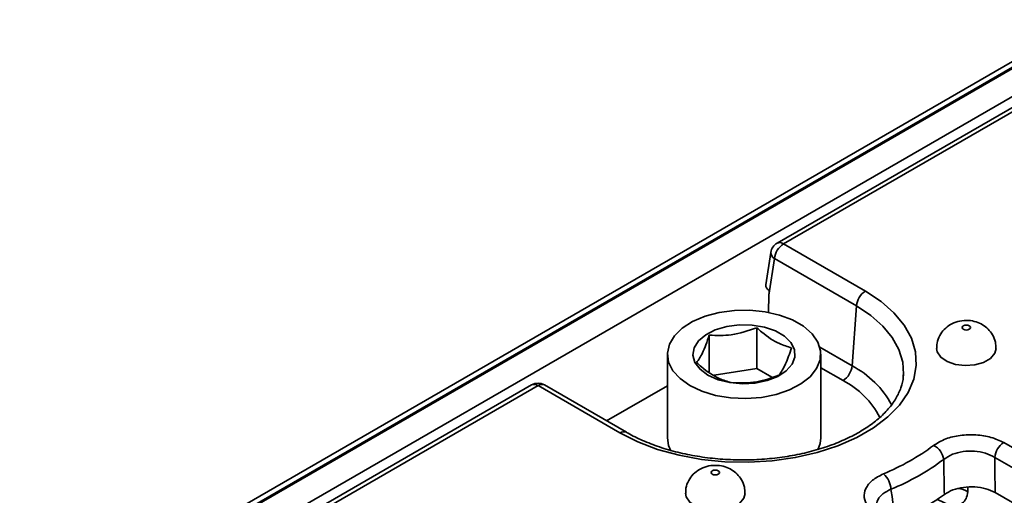
# Model space of a CAD drawing. Units: inches. Extents: x 3 to 163, y 0 to 115.
# Drawn here: x 41 to 46, y 32 to 34 of the extents above; entities that cross this region are included whole.
import ezdxf

# ---------------------------------------------------------------- set-up
doc = ezdxf.new("R2010")
doc.units = ezdxf.units.IN
doc.header["$LTSCALE"] = 10
doc.header["$MEASUREMENT"] = 0
doc.linetypes.add('SLD-Сплошная', pattern=[0])

msp = doc.modelspace()

# ---------------------------------------------------------------- linework, layer by layer
at = {"color": 7, "linetype": 'SLD-Сплошная', "lineweight": 35}
for p, q in [((60.3576533, 41.8536968), (32.5466425, 25.798742)), ((60.3970202, 41.8497985), (32.5860094, 25.7948437)), ((32.5915771, 25.7916295), (60.4025879, 41.8465843)), ((60.4582656, 41.7501477), (32.6472548, 25.6951929)), ((46.5116176, 33.6482037), (44.8905117, 32.7123592)), ((46.5411427, 33.64528), (44.9200369, 32.7094355)), ((44.9200369, 32.7094355), (45.2986612, 32.4908604)), ((44.8616483, 32.670062), (44.8388342, 32.5195004)), ((44.8784375, 32.6414025), (44.8527761, 32.4720497)), ((45.2570618, 32.4228274), (44.8784375, 32.6414025)), ((44.8527761, 32.4720497), (44.850533, 32.3930489)), ((45.2369403, 32.1456278), (45.2570618, 32.4228274)), ((44.7964976, 32.1330173), (44.7964976, 32.3216971)), ((44.5769396, 32.1175007), (44.5769396, 32.287735)), ((44.3833365, 32.1991528), (44.3833365, 31.8133855)), ((45.0919979, 31.8133855), (45.0919979, 32.1991528)), ((44.7964976, 32.1330173), (44.5998152, 32.1025937)), ((44.8663193, 32.0927101), (44.7964976, 32.1330173)), ((43.7561066, 32.0574811), (35.5923359, 27.3446366)), ((43.7856318, 32.0545574), (35.6218611, 27.3417129)), ((44.164256, 31.8359823), (43.7856318, 32.0545574)), ((44.1937812, 31.838906), (43.8151569, 32.0574811)), ((44.1027381, 31.891464), (44.3833365, 32.05345)), ((45.9380628, 31.7908371), (49.39446, 29.7955014)), ((49.3528606, 29.7274685), (45.8964634, 31.7228041)), ((49.309758, 29.5904637), (45.8980413, 31.5600058))]:
    msp.add_line(p, q, dxfattribs=at)
at = {"color": 8, "linetype": 'SLD-Сплошная', "lineweight": 35}
for p, q in [((45.0874145, 32.2319473), (45.2369403, 32.1456278)), ((45.1953409, 32.0775948), (45.0919979, 32.1372535)), ((45.7722087, 31.5849794), (45.7712272, 31.5639993))]:
    msp.add_line(p, q, dxfattribs=at)
at = {"color": 7, "linetype": 'SLD-Сплошная', "lineweight": 35, "flags": 128}
for points in [[(45.2986612, 32.4908604), (45.3706123, 32.4432243), (45.4306572, 32.3903761), (45.4776773, 32.3333), (45.5107968, 32.2730595), (45.5293987, 32.2107767), (45.5331365, 32.1476116), (45.5219406, 32.0847411), (45.4960194, 32.0233363), (45.455856, 31.964541), (45.4021984, 31.9094504), (45.3360461, 31.8590908), (45.2586316, 31.8144004), (45.1713968, 31.7762115), (45.0759668, 31.7452356), (44.9741193, 31.7220497), (44.8677515, 31.7070858), (44.7588447, 31.7006225), (44.6494279, 31.7027803), (44.5415391, 31.7135189), (44.4371881, 31.7326384), (44.3383189, 31.7597826), (44.2467731, 31.7944458), (44.164256, 31.8359823)], [(44.4871176, 32.0545135), (44.5426816, 32.0283586), (44.6062284, 32.0091961), (44.6751563, 31.9978104), (44.7466434, 31.9946676), (44.817763, 31.9998966), (44.8856035, 32.013283), (44.9473874, 32.0342791), (45.0005854, 32.062025), (45.0430195, 32.095385), (45.0729524, 32.1329933), (45.0891588, 32.1733101), (45.090975, 32.2146849), (45.0783267, 32.2554239), (45.0517318, 32.2938591), (45.0122791, 32.328417), (44.9615837, 32.3576828), (44.9017212, 32.3804584), (44.8351422, 32.3958113), (44.7645727, 32.403113), (44.6929016, 32.4020645), (44.6230632, 32.3927088), (44.5579168, 32.3754289), (44.5001293, 32.3509322), (44.4520667, 32.3202217), (44.4156966, 32.2845545), (44.392508, 32.2453911), (44.3834502, 32.2043346), (44.3888942, 32.163066), (44.408617, 32.1232747), (44.4418111, 32.08659), (44.4871176, 32.0545135)], [(44.5706341, 32.1027266), (44.6174212, 32.0817758), (44.6717638, 32.0682002), (44.7302474, 32.0628529), (44.7891971, 32.0660698), (44.8449091, 32.0776487), (44.8938826, 32.0968622), (44.9330406, 32.122503), (44.9599225, 32.15296), (44.9728394, 32.1863195), (44.9709794, 32.2204853), (44.9544597, 32.2533107), (44.924318, 32.2827332), (44.8824484, 32.306904), (44.8314817, 32.3243044), (44.7746203, 32.333841), (44.7154369, 32.3349147), (44.6576504, 32.327458), (44.6048916, 32.3119394), (44.5604756, 32.289334), (44.5271933, 32.2610622), (44.5071357, 32.2289003), (44.5015633, 32.1948694), (44.5108262, 32.1611075), (44.5343423, 32.1297362), (44.5706341, 32.1027266)], [(45.7509313, 32.3307282), (45.7466642, 32.3270415), (45.7451657, 32.3226927), (45.7466642, 32.3183439), (45.7509313, 32.3146572), (45.7573176, 32.3121938), (45.7648508, 32.3113288), (45.7723839, 32.3121938), (45.7787702, 32.3146572), (45.7830374, 32.3183439), (45.7845358, 32.3226927), (45.7830374, 32.3270415), (45.7787702, 32.3307282), (45.7723839, 32.3331916), (45.7648508, 32.3340567), (45.7573176, 32.3331916), (45.7509313, 32.3307282)], [(45.6270558, 32.2264143), (45.6299882, 32.2099265), (45.6464772, 32.1855317), (45.6757938, 32.1655495), (45.7147611, 32.1521451), (45.7591564, 32.1467713), (45.8041688, 32.1500104), (45.8449204, 32.1615113), (45.8769953, 32.1800277), (45.8969176, 32.2035531), (45.902646, 32.2262393)], [(45.4733505, 32.0928613), (45.4743404, 32.104753), (45.4744558, 32.1068543)], [(44.3833365, 31.8133855), (44.3888942, 31.7772987), (44.3989752, 31.7532867)], [(45.0784048, 31.757272), (45.0891588, 31.7875428), (45.0919979, 31.8133855)], [(44.5908865, 31.6610486), (44.5866193, 31.6573619), (44.5851209, 31.6530131), (44.5866193, 31.6486643), (44.5908865, 31.6449776), (44.5972728, 31.6425142), (44.6048059, 31.6416492), (44.612339, 31.6425142), (44.6187253, 31.6449776), (44.6229925, 31.6486643), (44.6244909, 31.6530131), (44.6229925, 31.6573619), (44.6187253, 31.6610486), (44.612339, 31.663512), (44.6048059, 31.664377), (44.5972728, 31.663512), (44.5908865, 31.6610486)], [(44.4670109, 31.5567347), (44.4699433, 31.5402469), (44.4864323, 31.5158521), (44.5157489, 31.4958698), (44.5547162, 31.4824655), (44.5991115, 31.4770917), (44.6441239, 31.4803307), (44.6848755, 31.4918316), (44.7169504, 31.510348), (44.7368727, 31.5338735), (44.7426012, 31.5565597)]]:
    msp.add_lwpolyline(points, dxfattribs=at)
at = {"color": 8, "linetype": 'SLD-Сплошная', "lineweight": 35, "flags": 128}
msp.add_lwpolyline([(45.4744558, 32.1068543), (45.4708768, 32.1632854), (45.4536391, 32.2210003), (45.4229487, 32.2768227), (45.379377, 32.3297127), (45.3237359, 32.378685), (45.2570618, 32.4228274)], dxfattribs=at)
at = {"color": 7, "linetype": 'SLD-Сплошная', "lineweight": 35}
for centre, radius, start, end in [((44.9200369, 32.6612146), 0.0590551, 119.9973117, 171.3837105), ((44.9697448, 32.6323066), 0.0917592, 122.8008629, 174.3110006), ((45.348369, 32.4137314), 0.0917592, 122.8008629, 174.3110006), ((45.145633, 32.1547238), 0.0917592, 302.8008629, 354.3110006), ((43.7856318, 32.0063365), 0.0590551, 60.0026883, 119.9973117), ((44.9819702, 32.6233522), 1.055272, 292.2812195, 306.761989), ((45.5783788, 31.7030686), 0.0827208, 7.1935278, 64.8438472), ((45.9877706, 31.7137081), 0.0917592, 122.8008629, 174.3110006), ((44.9952916, 32.6037915), 1.1113878, 292.2812195, 306.761989), ((45.3099218, 31.5678348), 0.1070224, 4.0462999, 47.6055262), ((44.9995432, 32.4623051), 1.1269342, 292.9686556, 306.0876623)]:
    msp.add_arc(centre, radius, start, end, dxfattribs=at)
at = {"color": 8, "linetype": 'SLD-Сплошная', "lineweight": 35}
for centre, radius, start, end in [((44.9027753, 32.6856611), 0.02938, 54.0181846, 114.671357), ((44.8930404, 32.6692046), 0.0314038, 178.4354213, 242.2896185), ((45.0360125, 31.7592078), 0.435537, 28.1339532, 62.5268092), ((43.7684594, 32.0316837), 0.0286024, 53.1027165, 115.5868251), ((43.8028042, 32.0316837), 0.0286024, 64.4131749, 126.8972835), ((45.0144721, 31.7269284), 0.3945637, 27.2655234, 62.7159586), ((44.1814358, 31.8130849), 0.0286258, 64.5821639, 126.8807152), ((45.7153094, 31.4776383), 0.1028836, 57.0773966, 82.4934286)]:
    msp.add_arc(centre, radius, start, end, dxfattribs=at)
at = {"color": 7, "linetype": 'SLD-Сплошная', "lineweight": 35}
for centre, major_axis, ratio, start_param, end_param in [((44.8981166, 32.5165519), (0.0595054, 0), 0.572919093, 3.054997274, 3.863932271), ((44.894614, 32.4934362), (0.0130674, 0.3708091), 0.110869258, 1.57314971, 1.632410158)]:
    msp.add_ellipse(centre, major_axis=major_axis, ratio=ratio, start_param=start_param, end_param=end_param, dxfattribs=at)
for points, knots in [([(45.9012835, 32.2263549), (45.9011645, 32.2360979), (45.9008966, 32.2580142), (45.8874154, 32.2889455), (45.8667476, 32.3161452), (45.8405865, 32.3364451), (45.8098877, 32.3502511), (45.7738663, 32.3570753), (45.7350755, 32.354564), (45.7073325, 32.3451582), (45.6939559, 32.3377281), (45.691881, 32.3365757)], [0, 0, 0, 0, 0.101563428, 0.228460467, 0.345498324, 0.458366118, 0.572868865, 0.696626773, 0.839033155, 0.975032153, 1, 1, 1, 1]), ([(44.7964976, 32.3216971), (44.7572687, 32.3081348), (44.6839047, 32.2827712), (44.6109051, 32.2861588), (44.5769396, 32.287735)], [0, 0, 0, 0, 0.534716295, 1, 1, 1, 1]), ([(44.9572253, 32.228911), (44.9386993, 32.2343221), (44.8937086, 32.2474631), (44.8382523, 32.2845676), (44.8042684, 32.3147872), (44.7964976, 32.3216971)], [0, 0, 0, 0, 0.350633535, 0.851517141, 1, 1, 1, 1]), ([(45.691881, 32.3365757), (45.6818412, 32.329713), (45.6617727, 32.3159953), (45.6404916, 32.285754), (45.6281732, 32.2549222), (45.6282957, 32.2344415), (45.6283441, 32.2263568)], [0, 0, 0, 0, 0.2715647218, 0.542827355, 0.8195311437, 1, 1, 1, 1]), ([(44.5769396, 32.287735), (44.5664282, 32.2575944), (44.5467704, 32.2012269), (44.5272102, 32.1737646), (44.5181091, 32.1609868)], [0, 0, 0, 0, 0.534716295, 1, 1, 1, 1]), ([(44.8983949, 32.1021628), (44.9089063, 32.1173149), (44.9285641, 32.1456517), (44.9481243, 32.202473), (44.9572253, 32.228911)], [0, 0, 0, 0, 0.5347162953, 1, 1, 1, 1]), ([(44.5181091, 32.1609868), (44.5258799, 32.1540769), (44.5598638, 32.1238573), (44.6153201, 32.0867529), (44.6603108, 32.0736119), (44.6788368, 32.0682007)], [0, 0, 0, 0, 0.148482859, 0.649366465, 1, 1, 1, 1]), ([(45.4734199, 32.1046481), (45.4735415, 32.1016958), (45.4743605, 32.081802), (45.4641681, 32.0451739), (45.4417115, 31.9950331), (45.4063331, 31.9466458), (45.3603486, 31.9010575), (45.3041361, 31.858864), (45.2385151, 31.8206944), (45.1643931, 31.7872343), (45.0829253, 31.7591432), (44.9954249, 31.7369938), (44.903352, 31.7212485), (44.8082759, 31.7122412), (44.7118342, 31.7101666), (44.6157028, 31.7150752), (44.5215585, 31.7268694), (44.43105, 31.7453039), (44.3457361, 31.7699796), (44.2685195, 31.7998438), (44.2196522, 31.8241099), (44.1963212, 31.8374533), (44.1937812, 31.838906)], [0, 0, 0, 0, 0.0103551724, 0.0697759605, 0.1280268394, 0.1841652542, 0.2388963311, 0.2929870556, 0.346888175, 0.4007821971, 0.4547646623, 0.5088677243, 0.5630825506, 0.6173820237, 0.6717315486, 0.7260937119, 0.7804210092, 0.8346707067, 0.8888045393, 0.9427879967, 0.9937715415, 1, 1, 1, 1]), ([(44.6788368, 32.0682007), (44.7180658, 32.0667746), (44.7914298, 32.0641074), (44.8644294, 32.0900788), (44.8983949, 32.1021628)], [0, 0, 0, 0, 0.534716295, 1, 1, 1, 1]), ([(45.6135424, 31.7779435), (45.6312684, 31.7889052), (45.665564, 31.8101135), (45.7361617, 31.826458), (45.8092262, 31.828982), (45.8813946, 31.8177297), (45.9191749, 31.7998006), (45.9380628, 31.7908371)], [0, 0, 0, 0, 0.210183051, 0.406655368, 0.603750252, 0.801898322, 1, 1, 1, 1]), ([(45.8964634, 31.7228041), (45.8827305, 31.7298568), (45.8552917, 31.7439482), (45.8027648, 31.7529333), (45.749579, 31.7511182), (45.6982096, 31.7384596), (45.6733245, 31.7219627), (45.6604485, 31.713427)], [0, 0, 0, 0, 0.198402171, 0.396414132, 0.593195649, 0.789514021, 1, 1, 1, 1]), ([(45.8964634, 31.7228041), (45.8965911, 31.7102503), (45.8971433, 31.6559723), (45.897651, 31.6017145), (45.8980413, 31.5600058)], [0, 0, 0, 0, 0.231286279, 1, 1, 1, 1]), ([(44.7412387, 31.5566753), (44.7411196, 31.5664183), (44.7408517, 31.5883345), (44.7273705, 31.6192659), (44.7067028, 31.6464655), (44.6805417, 31.6667655), (44.6498428, 31.6805714), (44.6138214, 31.6873957), (44.5750306, 31.6848843), (44.5472877, 31.6754785), (44.533911, 31.6680485), (44.5318362, 31.666896)], [0, 0, 0, 0, 0.101563428, 0.228460467, 0.345498324, 0.458366118, 0.572868865, 0.696626773, 0.839033155, 0.975032153, 1, 1, 1, 1]), ([(45.6633326, 31.5516107), (45.6626084, 31.5930703), (45.6616664, 31.6470037), (45.6606773, 31.7009501), (45.6604485, 31.713427)], [0, 0, 0, 0, 0.7687174687, 1, 1, 1, 1]), ([(44.5318362, 31.666896), (44.5217963, 31.6600334), (44.5017278, 31.6463157), (44.4804468, 31.6160743), (44.4681283, 31.5852425), (44.4682509, 31.5647619), (44.4682992, 31.5566772)], [0, 0, 0, 0, 0.271564722, 0.542827355, 0.819531144, 1, 1, 1, 1]), ([(45.3564072, 31.4581017), (45.3542938, 31.4593548), (45.3353824, 31.4705674), (45.3070302, 31.4959171), (45.2893842, 31.5371595), (45.2967479, 31.5793844), (45.3271941, 31.6187423), (45.363786, 31.6374969), (45.3820796, 31.646873)], [0, 0, 0, 0, 0.024490874, 0.219153937, 0.413344114, 0.608192502, 0.804119952, 1, 1, 1, 1]), ([(45.8980413, 31.5600058), (45.8843065, 31.5665236), (45.8568338, 31.5795607), (45.8043552, 31.5877427), (45.7512133, 31.5859096), (45.7005579, 31.5741767), (45.6758605, 31.5592051), (45.6633326, 31.5516107)], [0, 0, 0, 0, 0.1996570972, 0.3993599418, 0.5980267352, 0.7960974621, 1, 1, 1, 1]), ([(45.6318403, 31.5284915), (45.6449908, 31.5215926), (45.6754025, 31.5056384), (45.7155144, 31.499472), (45.7464711, 31.5095405), (45.7659215, 31.5300745), (45.7694567, 31.5526785), (45.7712272, 31.5639993)], [0, 0, 0, 0, 0.203923154, 0.471592739, 0.656925864, 0.828177611, 1, 1, 1, 1])]:
    msp.add_open_spline(points, degree=3, knots=knots, dxfattribs=at)
at = {"color": 8, "linetype": 'SLD-Сплошная', "lineweight": 35}
for points, knots in [([(45.4166774, 31.5753866), (45.4031958, 31.5690705), (45.37626, 31.5564513), (45.3554319, 31.5286536), (45.3478334, 31.5070816), (45.3525986, 31.4962393), (45.3529521, 31.4954352)], [0, 0, 0, 0, 0.3258506, 0.651036997, 0.974119044, 1, 1, 1, 1]), ([(45.4166774, 31.5753866), (45.4183852, 31.5640376), (45.425643, 31.5158071), (45.4328721, 31.4676), (45.4384003, 31.4307364)], [0, 0, 0, 0, 0.235306345, 1, 1, 1, 1])]:
    msp.add_open_spline(points, degree=3, knots=knots, dxfattribs=at)

doc.saveas('drawing.dxf')
